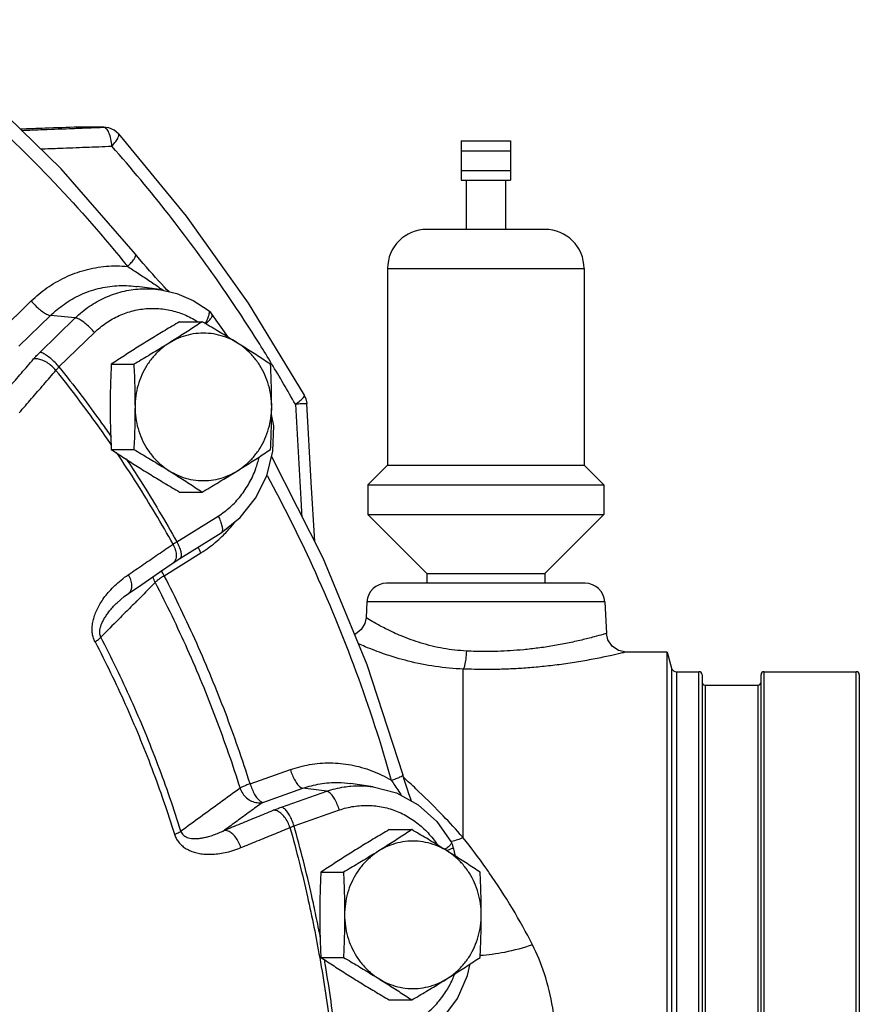
# Model space of a CAD drawing. Units: inches. Extents: x 0 to 136, y 0 to 106.
# Drawn here: x 88 to 94, y 92 to 99 of the extents above; entities that cross this region are included whole.
import ezdxf

# ---------------------------------------------------------------- set-up
doc = ezdxf.new("R2010")
doc.units = ezdxf.units.IN
doc.header["$MEASUREMENT"] = 0
doc.layers.get('0').update_dxf_attribs({"lineweight": 30})
doc.layers.add('02___PRT_ALL_AXES', color=7, linetype='Continuous')
doc.layers.add('MACHINE', color=7, linetype='Continuous')

msp = doc.modelspace()

# ---------------------------------------------------------------- linework, layer by layer
at = {"color": 7, "linetype": 'Continuous'}
for p, q in [((88.5555, 97.9188), (88.5612, 97.9189)), ((88.5614, 97.9189), (88.5555, 97.9188)), ((88.6095, 97.9185), (88.5612, 97.9189)), ((88.72, 97.9176), (88.6095, 97.9185)), ((88.7149, 97.9176), (88.7197, 97.9176)), ((88.8126, 97.8755), (88.7846, 97.899)), ((90.9923, 97.8312), (90.9923, 97.5812)), ((90.9923, 97.8312), (91.3048, 97.8312)), ((91.3048, 97.8312), (91.3048, 97.5812)), ((90.9923, 97.7687), (91.3048, 97.7687)), ((90.9923, 97.6437), (91.3048, 97.6437)), ((90.9923, 97.5812), (91.3048, 97.5812)), ((91.5236, 97.2687), (90.7736, 97.2687)), ((90.5236, 97.0187), (91.7736, 97.0187)), ((89.0736, 96.8852), (88.9307, 96.9053)), ((88.0578, 96.619), (88.258, 96.8133)), ((88.1797, 96.5262), (88.3798, 96.7206)), ((88.5378, 96.7055), (88.3798, 96.7206)), ((89.512, 96.5813), (89.4079, 96.7283)), ((88.3125, 96.4867), (88.5378, 96.7055)), ((88.4343, 96.3939), (88.6596, 96.6127)), ((89.1834, 95.282), (89.4459, 95.4455)), ((89.2026, 95.1759), (89.4651, 95.3394)), ((89.1037, 95.0665), (89.3369, 95.2117)), ((89.1598, 95.1481), (89.2026, 95.1759)), ((88.8763, 94.9543), (88.9604, 95.0117)), ((91.78, 95.0187), (90.5172, 95.0187)), ((90.3924, 94.9003), (90.3871, 94.8)), ((91.9048, 94.9003), (90.3924, 94.9003)), ((91.9048, 94.9003), (91.9153, 94.6997)), ((88.7983, 94.8898), (88.7984, 94.8898)), ((92.3026, 94.5812), (92.0401, 94.5812)), ((91.0048, 93.4005), (91.0048, 94.4733)), ((89.6494, 93.7444), (89.9055, 93.8342)), ((89.7296, 93.6257), (89.9857, 93.7155)), ((90.1369, 93.6961), (89.9857, 93.7155)), ((90.4312, 93.7254), (90.288, 93.7456)), ((89.8486, 93.5951), (90.1369, 93.6961)), ((89.9288, 93.4764), (90.217, 93.5774)), ((90.9419, 93.3398), (90.9541, 93.2845))]:
    msp.add_line(p, q, dxfattribs=at)
for points in [[(88.9205, 97.1113), (88.4472, 97.6526), (87.9345, 98.1504), (87.3859, 98.6015)], [(88.7846, 97.899), (88.7511, 97.9134), (88.7197, 97.9176)], [(88.8126, 97.8755), (89.2429, 97.3528), (89.6375, 96.7983), (89.9942, 96.2147)], [(89.0853, 96.9222), (89.0674, 96.9415), (89.049, 96.9617), (89.0301, 96.9827), (89.0107, 97.0045), (88.9906, 97.0275), (88.9695, 97.0521), (88.9469, 97.079), (88.9205, 97.1113)], [(89.1339, 96.871), (89.1187, 96.8868), (89.1024, 96.904), (89.0853, 96.9222)], [(89.0736, 96.8852), (89.1829, 96.8599), (89.287, 96.8158), (89.383, 96.754)], [(89.4079, 96.7283), (89.3991, 96.7392), (89.3891, 96.749), (89.383, 96.754)], [(89.9942, 96.2147), (90.0048, 96.1901), (90.0099, 96.1639), (90.0101, 96.1605)], [(90.0602, 95.2838), (90.0389, 95.6607), (90.0101, 96.1605)], [(89.7943, 95.8586), (89.7995, 96.0205), (89.7865, 96.0925)], [(89.4651, 95.3394), (89.5864, 95.4357), (89.6849, 95.5586), (89.7555, 95.702), (89.7943, 95.8586)], [(89.7859, 95.8247), (90.1126, 95.1805), (90.3929, 94.5016), (90.6209, 93.8003)], [(88.9604, 95.0117), (89.0739, 95.0893), (89.1598, 95.1481)], [(88.7983, 94.8898), (88.8036, 94.8951), (88.8479, 94.9336), (88.8763, 94.9543)], [(90.3871, 94.8), (90.3798, 94.7639), (90.3563, 94.7241), (90.3199, 94.6956), (90.3136, 94.6937)], [(92.0401, 94.5812), (91.9925, 94.5907), (91.9518, 94.6178), (91.9246, 94.6585), (91.9153, 94.6997)], [(90.6753, 93.6341), (90.6686, 93.6523), (90.6592, 93.679), (90.6494, 93.7079), (90.6394, 93.7387), (90.6294, 93.7711), (90.6209, 93.8003)], [(90.4312, 93.7254), (90.5808, 93.6855), (90.7184, 93.6106), (90.8369, 93.5041), (90.9299, 93.3714)], [(90.9419, 93.3398), (90.9378, 93.3537), (90.9321, 93.3671), (90.9299, 93.3714)], [(90.4798, 92.0442), (90.6247, 92.0822), (90.7586, 92.1532), (90.8751, 92.2539), (90.9681, 92.3798), (91.0329, 92.5246), (91.0485, 92.5983)]]:
    msp.add_lwpolyline(points, dxfattribs=at)
for centre, radius, start, end in [((90.7736, 97.0187), 0.25, 90, 180), ((91.5236, 97.0187), 0.25, 0, 90), ((90.5172, 94.8937), 0.125, 90, 177), ((91.78, 94.8937), 0.125, 3, 90)]:
    msp.add_arc(centre, radius, start, end, dxfattribs=at)
for points, start_tangent, end_tangent in [([(87.4235, 98.4513), (87.8982, 98.0571), (88.4035, 97.5664), (88.8699, 97.0329)], (0.792187, -0.610279), (0.627263, -0.778808)), ([(88.5561, 97.9188), (88.3473, 97.9111), (88.1871, 97.9051)], (-0.999313, -0.03705), (-0.999313, -0.037064)), ([(88.1948, 97.8977), (88.3361, 97.9031), (88.5239, 97.9103), (88.5614, 97.9117)], (0.999269, 0.038218), (0.999269, 0.038235)), ([(88.5614, 97.9188), (88.5561, 97.9188)], (-0.999969, 0.007887), (-0.999969, 0.007886)), ([(88.609, 97.9184), (88.5614, 97.9188)], (-0.999969, 0.007893), (-0.999969, 0.007887)), ([(88.5614, 97.9117), (88.7149, 97.9176)], (0.999269, 0.038235), (0.999269, 0.038241)), ([(88.662, 97.918), (88.609, 97.9184)], (-0.999969, 0.0079), (-0.999969, 0.007893)), ([(88.7149, 97.9176), (88.662, 97.918)], (-0.999969, 0.007907), (-0.999969, 0.0079)), ([(88.7192, 97.9171), (88.7149, 97.9176)], (-0.978474, 0.206372), (-0.999994, -0.003326)), ([(88.7642, 97.8436), (88.7517, 97.8826), (88.7344, 97.9085), (88.7192, 97.9171)], (-0.212761, 0.977104), (-0.978474, 0.206372)), ([(88.7701, 97.7972), (88.7642, 97.8436)], (-0.04663, 0.998912), (-0.212761, 0.977104)), ([(88.7701, 97.7972), (88.7958, 97.8277), (88.8114, 97.8537), (88.8146, 97.8715), (88.8122, 97.8751)], (0.686148, 0.727462), (-0.690255, 0.723566)), ([(88.316, 97.78), (88.4412, 97.7847), (88.6045, 97.7909), (88.7701, 97.7972)], (0.999284, 0.037835), (0.999283, 0.037872)), ([(89.7864, 96.4146), (89.7105, 96.5378), (89.4437, 96.941), (89.132, 97.3625), (88.7701, 97.7972)], (-0.518074, 0.855336), (-0.662633, 0.748944)), ([(88.8699, 97.0329), (88.894, 97.0574), (88.9115, 97.0797), (88.921, 97.0976), (88.9215, 97.1097), (88.9203, 97.1112)], (0.72976, 0.683703), (-0.685288, 0.728272)), ([(88.258, 96.8133), (88.3578, 96.896), (88.4728, 96.963), (88.5997, 97.01), (88.7337, 97.0338), (88.8699, 97.0329)], (0.717391, 0.696671), (0.995205, -0.09781)), ([(88.8699, 97.0329), (88.9036, 97.0113), (88.9398, 96.9879), (88.9769, 96.9637), (89.0128, 96.9399), (89.0454, 96.9177), (89.0743, 96.8976), (89.1001, 96.879)], (0.840829, -0.541301), (0.809438, -0.587205)), ([(88.3798, 96.7206), (88.4684, 96.7936), (88.5708, 96.8521), (88.6837, 96.892), (88.8028, 96.9105), (88.9232, 96.9063), (88.9307, 96.9053)], (0.717391, 0.696671), (0.990186, -0.139755)), ([(88.5378, 96.7055), (88.6281, 96.7793), (88.7287, 96.8356), (88.8366, 96.873), (88.9488, 96.8901), (89.0621, 96.8867), (89.0736, 96.8852)], (0.717391, 0.696671), (0.990184, -0.139771)), ([(88.258, 96.8133), (88.2833, 96.7856), (88.3106, 96.7603), (88.3374, 96.7399), (88.3612, 96.7263), (88.3798, 96.7206)], (0.640867, -0.767652), (0.995455, -0.095229)), ([(88.6596, 96.6127), (88.7344, 96.6738), (88.8176, 96.7204), (88.9069, 96.7513), (88.9997, 96.7655), (89.0934, 96.7627), (89.1854, 96.7428), (89.2729, 96.7066), (89.3138, 96.6829)], (0.717391, 0.696671), (0.842829, -0.538182)), ([(89.3836, 96.713), (89.3716, 96.6854), (89.3632, 96.6703)], (-0.323917, -0.946085), (-0.509236, -0.860627)), ([(89.3787, 96.678), (89.3973, 96.6989), (89.4076, 96.7158), (89.4086, 96.7271), (89.4078, 96.7283)], (0.703374, 0.71082), (-0.657282, 0.753644)), ([(89.3828, 96.7539), (89.3862, 96.7503), (89.3887, 96.7354), (89.3836, 96.713)], (0.800926, -0.598763), (-0.323917, -0.946085)), ([(88.6596, 96.6127), (88.6343, 96.6405), (88.607, 96.6657), (88.5802, 96.6861), (88.5564, 96.6998), (88.5378, 96.7055)], (-0.640867, 0.767652), (-0.995455, 0.095229)), ([(89.3678, 96.6675), (89.3787, 96.678)], (0.73567, 0.67734), (0.703374, 0.71082)), ([(88.2727, 96.4446), (88.2819, 96.4551), (88.2916, 96.4656), (88.3018, 96.4761), (88.3125, 96.4867)], (0.6521, 0.758133), (0.717391, 0.69667)), ([(88.4343, 96.3939), (88.409, 96.4217), (88.3817, 96.447), (88.3549, 96.4673), (88.3311, 96.481), (88.3125, 96.4867)], (-0.640867, 0.767652), (-0.995455, 0.095229)), ([(88.0402, 96.1757), (88.118, 96.2654), (88.1955, 96.3551), (88.2727, 96.4446)], (0.655928, 0.754823), (0.652101, 0.758132)), ([(88.4149, 96.3723), (88.3884, 96.399), (88.358, 96.4213), (88.3268, 96.4372), (88.2974, 96.4452), (88.2727, 96.4446)], (-0.647776, 0.761831), (-0.974809, -0.223039)), ([(89.9373, 96.1567), (89.7864, 96.4146)], (-0.491691, 0.87077), (-0.518074, 0.855336)), ([(88.1815, 96.1023), (88.2596, 96.1924), (88.3374, 96.2824), (88.4149, 96.3723)], (0.655928, 0.754823), (0.652101, 0.758132)), ([(88.4149, 96.3723), (88.4194, 96.3777), (88.4241, 96.3831), (88.4291, 96.3885), (88.4343, 96.3939)], (0.625408, 0.780298), (0.704067, 0.710134)), ([(88.7679, 95.8976), (88.6824, 96.0195), (88.4149, 96.3723)], (-0.566282, 0.824212), (-0.626279, 0.779599)), ([(88.4343, 96.3939), (88.7056, 96.0361), (88.7651, 95.9517)], (0.626433, -0.779475), (0.570722, -0.821143)), ([(89.9805, 96.1909), (89.9884, 96.1992), (89.9948, 96.2126)], (0.705647, 0.708563), (-0.377175, 0.926142)), ([(89.9948, 96.2126), (89.9937, 96.2144)], (-0.377175, 0.926142), (-0.634453, 0.772961)), ([(89.9373, 96.1567), (89.9684, 96.1797), (89.9805, 96.1909)], (0.829412, 0.558637), (0.705647, 0.708563)), ([(90.0101, 96.1605), (90.0013, 96.1601), (89.9757, 96.1588), (89.9373, 96.1567)], (0.957517, 0.288376), (-0.998417, -0.056245)), ([(89.9373, 96.1567), (89.9548, 95.8541), (89.9721, 95.5536), (89.9782, 95.4455)], (0.058085, -0.998312), (0.056889, -0.998381)), ([(89.1593, 95.2673), (88.9308, 95.6507), (88.7996, 95.851)], (-0.488052, 0.872814), (-0.560448, 0.82819)), ([(88.8608, 95.8108), (88.9516, 95.6709), (89.1834, 95.282)], (0.553144, -0.833086), (0.487884, -0.872909)), ([(89.4459, 95.4455), (89.5229, 95.5033), (89.5897, 95.5743), (89.6445, 95.6563), (89.6857, 95.7472), (89.7072, 95.8205)], (0.848878, 0.52859), (0.22309, 0.974798)), ([(89.7576, 95.7027), (90.0459, 95.1282), (90.3225, 94.4583), (90.5474, 93.7663)], (0.479451, -0.877568), (0.272404, -0.962183)), ([(89.4459, 95.4455), (89.461, 95.4131), (89.4706, 95.3837), (89.4735, 95.36), (89.4697, 95.344), (89.465, 95.3396)], (0.471944, -0.881628), (-0.839835, -0.542841)), ([(89.4798, 95.325), (89.5353, 95.3858), (89.5512, 95.4056)], (0.70945, 0.704756), (0.613968, 0.789331)), ([(89.1593, 95.2673), (89.165, 95.2709), (89.1709, 95.2745), (89.177, 95.2782), (89.1834, 95.282)], (0.845431, 0.534085), (0.859065, 0.511866)), ([(89.1834, 95.282), (89.1985, 95.2497), (89.2081, 95.2203), (89.211, 95.1965), (89.2072, 95.1806), (89.2025, 95.1761)], (0.471944, -0.881628), (-0.839836, -0.542841)), ([(89.3369, 95.2117), (89.4406, 95.2885)], (0.848878, 0.52859), (0.753679, 0.657243)), ([(89.4406, 95.2885), (89.4798, 95.325)], (0.753679, 0.657243), (0.70945, 0.704756)), ([(88.8749, 95.073), (88.97, 95.1378), (89.0648, 95.2026), (89.1593, 95.2673)], (0.826379, 0.563114), (0.824958, 0.565194)), ([(89.1593, 95.2673), (89.1732, 95.2339), (89.1794, 95.202), (89.1773, 95.1747)], (0.46456, -0.885541), (-0.254401, -0.967099)), ([(89.3369, 95.2117), (89.3217, 95.2441), (89.3198, 95.249)], (-0.471944, 0.881628), (-0.353564, 0.93541)), ([(89.167, 95.1544), (89.1598, 95.1481)], (-0.664646, -0.747159), (-0.825004, -0.565127)), ([(89.1773, 95.1747), (89.167, 95.1544)], (-0.254401, -0.967099), (-0.664646, -0.747159)), ([(89.1037, 95.0665), (89.0885, 95.0988), (89.0884, 95.0992)], (-0.471944, 0.881628), (-0.370691, 0.928756)), ([(88.6638, 94.646), (88.6536, 94.6705), (88.6471, 94.6988), (88.6451, 94.7298), (88.6478, 94.7622), (88.655, 94.7955), (88.6666, 94.8297), (88.6824, 94.8642), (88.7023, 94.8988), (88.7265, 94.9335), (88.7553, 94.9686), (88.7893, 95.0038), (88.829, 95.0388), (88.8749, 95.073)], (-0.463296, 0.886204), (0.826362, 0.56314)), ([(88.8749, 95.073), (88.8889, 95.0396), (88.8952, 95.0078), (88.8933, 94.9807), (88.8833, 94.9606), (88.8763, 94.9544)], (0.465002, -0.885309), (-0.826298, -0.563233)), ([(89.0458, 95.0234), (88.929, 94.9059)], (-0.704991, -0.709216), (-0.704973, -0.709234)), ([(89.0458, 95.0234), (89.034, 95.0585), (89.0335, 95.0619)], (-0.449057, 0.893503), (-0.151314, 0.988486)), ([(89.1037, 95.0665), (89.0792, 95.0508), (89.0594, 95.036), (89.0458, 95.0234)], (-0.856856, -0.515556), (-0.666111, -0.745852)), ([(89.0458, 95.0234), (89.2499, 94.5995), (89.43, 94.1631), (89.5856, 93.7159)], (0.459428, -0.888215), (0.301692, -0.953405)), ([(89.6494, 93.7444), (89.4921, 94.1966), (89.31, 94.6378), (89.1037, 95.0665)], (-0.301692, 0.953405), (-0.459428, 0.888215)), ([(88.927, 94.9039), (88.856, 94.8325)], (-0.704973, -0.709234), (-0.704962, -0.709246)), ([(88.929, 94.9059), (88.927, 94.9039)], (-0.704973, -0.709234), (-0.704973, -0.709234)), ([(88.7002, 94.6756), (88.6953, 94.6881), (88.6931, 94.7033), (88.694, 94.7206), (88.698, 94.7394), (88.705, 94.7594), (88.7149, 94.7805), (88.7275, 94.8025), (88.7427, 94.8251), (88.7607, 94.8484), (88.7818, 94.8725), (88.7983, 94.8898)], (-0.474522, 0.880244), (0.70543, 0.708779)), ([(88.856, 94.8325), (88.8138, 94.79), (88.7002, 94.6756)], (-0.704962, -0.709246), (-0.704934, -0.709273)), ([(91.0248, 94.5878), (90.8784, 94.6044), (90.7364, 94.6386), (90.6112, 94.6836), (90.5106, 94.7299), (90.4395, 94.7684), (90.3992, 94.7924), (90.3871, 94.8)], (-0.998781, 0.049365), (-0.845186, 0.534472)), ([(88.6638, 94.646), (88.679, 94.6568), (88.6912, 94.6668), (88.7002, 94.6756)], (0.827161, 0.561965), (0.661977, 0.749524)), ([(88.6638, 94.646), (88.8558, 94.2498), (89.0243, 93.8415), (89.1688, 93.4226)], (0.462794, -0.886466), (0.298143, -0.954521)), ([(89.2095, 93.4419), (89.0637, 93.8644), (88.8937, 94.2761), (88.7002, 94.6756)], (-0.298143, 0.954521), (-0.462794, 0.886466)), ([(91.9153, 94.6997), (91.8949, 94.6937), (91.8378, 94.6779), (91.7582, 94.6578), (91.6682, 94.638), (91.5741, 94.6205), (91.48, 94.6065), (91.3892, 94.5962), (91.3038, 94.5895), (91.2248, 94.5859), (91.1524, 94.5848), (91.086, 94.5855), (91.0248, 94.5878)], (-0.958964, -0.283529), (-0.998798, 0.049017)), ([(91.0048, 94.4733), (90.8273, 94.4897), (90.6553, 94.5239), (90.5035, 94.5689), (90.3814, 94.6153), (90.3377, 94.6341)], (-0.999227, 0.039306), (-0.913293, 0.407303)), ([(91.0248, 94.5878), (91.0205, 94.5371), (91.0134, 94.4966), (91.0048, 94.4733)], (-0.049607, -0.998769), (-0.564372, -0.82552)), ([(92.0401, 94.5812), (92.0163, 94.5755), (91.9498, 94.5602), (91.8571, 94.5408), (91.7524, 94.5217), (91.6429, 94.5048), (91.5336, 94.4913), (91.4281, 94.4814), (91.3288, 94.4749), (91.2371, 94.4715), (91.153, 94.4703), (91.0759, 94.4711), (91.0048, 94.4733)], (-0.971358, -0.237623), (-0.99917, 0.040733)), ([(89.9055, 93.8342), (90.0279, 93.8659), (90.1583, 93.8767), (90.2919, 93.8639), (90.4233, 93.8268), (90.5474, 93.7663)], (0.94373, 0.330718), (0.856381, -0.516344)), ([(89.9055, 93.8342), (89.9184, 93.7986), (89.9344, 93.7663), (89.952, 93.7402), (89.9696, 93.7227), (89.9857, 93.7155)], (0.288455, -0.957494), (0.991917, -0.126892)), ([(90.5474, 93.7663), (90.5784, 93.7772), (90.6023, 93.7871), (90.6169, 93.7951), (90.6208, 93.8003)], (0.949819, 0.312799), (-0.196664, 0.980471)), ([(90.9856, 93.4225), (90.8611, 93.5573), (90.7035, 93.7125), (90.6268, 93.7834)], (-0.661119, 0.750281), (-0.740795, 0.671731)), ([(89.5856, 93.7159), (89.4585, 93.6233), (89.3331, 93.532), (89.2095, 93.4419)], (-0.808229, -0.588868), (-0.808353, -0.588699)), ([(89.6494, 93.7444), (89.6228, 93.734), (89.6009, 93.7243), (89.5856, 93.7159)], (-0.938444, -0.345432), (-0.841396, -0.540419)), ([(89.5856, 93.7159), (89.6023, 93.6819), (89.6276, 93.6538), (89.6593, 93.6339), (89.6943, 93.6243), (89.7296, 93.6257)], (0.312143, -0.950035), (0.979783, 0.200063)), ([(89.6494, 93.7444), (89.6623, 93.7089), (89.6782, 93.6766), (89.6959, 93.6505), (89.7135, 93.633), (89.7296, 93.6257)], (0.288455, -0.957494), (0.991917, -0.126892)), ([(89.9857, 93.7155), (90.0942, 93.7433), (90.2098, 93.7518), (90.288, 93.7456)], (0.94373, 0.330718), (0.99025, -0.139298)), ([(90.1369, 93.6961), (90.2472, 93.7239), (90.2893, 93.7291)], (0.94373, 0.330718), (0.996103, 0.088201)), ([(90.2893, 93.7291), (90.3604, 93.7313), (90.4312, 93.7254)], (0.996103, 0.088201), (0.9902, -0.139657)), ([(90.5474, 93.7663), (90.57, 93.732), (90.5945, 93.6953), (90.6125, 93.6683)], (0.546907, -0.837193), (0.554598, -0.832118)), ([(90.217, 93.5774), (90.2042, 93.6129), (90.1882, 93.6452), (90.1706, 93.6713), (90.153, 93.6888), (90.1369, 93.6961)], (-0.288455, 0.957494), (-0.991917, 0.126892)), ([(89.7296, 93.6257), (89.6477, 93.566), (89.5665, 93.5067), (89.4861, 93.448)], (-0.807852, -0.589385), (-0.807877, -0.589351)), ([(89.7967, 93.5754), (89.8089, 93.5803), (89.8216, 93.5853), (89.8349, 93.5902), (89.8486, 93.5951)], (0.924645, 0.380831), (0.94373, 0.330717)), ([(89.9288, 93.4764), (89.9159, 93.5119), (89.8999, 93.5442), (89.8823, 93.5703), (89.8647, 93.5878), (89.8486, 93.5951)], (-0.288455, 0.957494), (-0.991917, 0.126892)), ([(90.217, 93.5774), (90.3084, 93.6004), (90.402, 93.6065), (90.4952, 93.5955), (90.5854, 93.5678), (90.6699, 93.5241), (90.7464, 93.4656), (90.8127, 93.3941), (90.8387, 93.3583)], (0.94373, 0.330718), (0.556006, -0.831178)), ([(89.4861, 93.448), (89.5899, 93.4905), (89.6935, 93.533), (89.7967, 93.5754)], (0.925827, 0.377947), (0.924645, 0.38083)), ([(89.903, 93.4658), (89.8886, 93.5009), (89.8688, 93.532), (89.8454, 93.5561), (89.8206, 93.571), (89.7967, 93.5754)], (-0.296055, 0.955171), (-0.998824, -0.048481)), ([(89.5912, 93.3379), (89.6954, 93.3805), (89.7994, 93.4231), (89.903, 93.4658)], (0.925827, 0.377947), (0.924645, 0.38083)), ([(89.903, 93.4658), (89.9091, 93.4685), (89.9154, 93.4711), (89.9219, 93.4738), (89.9288, 93.4764)], (0.909438, 0.41584), (0.936918, 0.349548)), ([(89.903, 93.4658), (90.0143, 93.0261), (90.092, 92.6388)], (0.271249, -0.962509), (0.174035, -0.984739)), ([(90.0685, 92.9063), (90.0416, 93.0304), (89.9288, 93.4764)], (-0.204569, 0.978852), (-0.27143, 0.962458)), ([(89.1688, 93.4226), (89.1856, 93.4296), (89.1993, 93.4362), (89.2095, 93.4419)], (0.927644, 0.373467), (0.844795, 0.53509)), ([(89.1688, 93.4226), (89.1788, 93.3981), (89.1938, 93.3746), (89.2134, 93.3533), (89.2369, 93.3352), (89.2639, 93.3204), (89.2944, 93.309), (89.3277, 93.301), (89.3637, 93.2966), (89.4025, 93.2958), (89.4446, 93.2989), (89.49, 93.3065), (89.5389, 93.3192), (89.5912, 93.3379)], (0.297622, -0.954684), (0.925842, 0.377911)), ([(89.2095, 93.4419), (89.2147, 93.4299), (89.2233, 93.419), (89.2351, 93.4099), (89.2497, 93.403), (89.2669, 93.3983), (89.2865, 93.3959), (89.3082, 93.3957), (89.332, 93.3977), (89.3578, 93.402), (89.386, 93.4089), (89.4167, 93.4186), (89.45, 93.4315), (89.4861, 93.448)], (0.286384, -0.958115), (0.89511, 0.445845)), ([(89.5912, 93.3379), (89.5768, 93.3731), (89.5572, 93.4042), (89.5341, 93.4284), (89.5096, 93.4435), (89.4861, 93.448)], (-0.29559, 0.955315), (-0.999097, -0.042494)), ([(91.0048, 93.4005), (90.932, 93.3761)], (-0.935665, -0.352889), (-0.959463, -0.281836)), ([(91.0048, 93.4005), (90.9856, 93.4225)], (-0.655233, 0.755427), (-0.661119, 0.750281)), ([(91.1493, 93.2091), (91.0048, 93.4005)], (-0.578659, 0.815569), (-0.625502, 0.780223)), ([(90.8936, 93.3298), (90.8881, 93.3257)], (-0.801336, -0.598214), (-0.814111, -0.580709)), ([(90.9156, 93.3478), (90.8947, 93.3305), (90.8936, 93.3298)], (-0.74383, -0.668369), (-0.801336, -0.598214)), ([(90.8984, 93.3206), (90.9227, 93.3289), (90.9377, 93.3355), (90.9419, 93.3398)], (0.950846, 0.309665), (-0.048952, 0.998801)), ([(90.9298, 93.3714), (90.9301, 93.371), (90.9278, 93.3617), (90.9156, 93.3478)], (0.570369, -0.821389), (-0.74383, -0.668369)), ([(91.4458, 92.7199), (91.3173, 92.9519), (91.1707, 93.1786), (91.1493, 93.2091)], (-0.453976, 0.891014), (-0.578659, 0.815569)), ([(90.0977, 92.7605), (90.0685, 92.9063)], (-0.187543, 0.982256), (-0.204569, 0.978852)), ([(91.6213, 91.1437), (91.6219, 91.4738), (91.6199, 91.7845), (91.6062, 92.0687), (91.5743, 92.32), (91.521, 92.5361), (91.4458, 92.7199)], (-0.005277, 0.999986), (-0.453875, 0.891065)), ([(90.092, 92.6388), (90.1022, 92.5803), (90.1663, 92.1298)], (0.174035, -0.984739), (0.11462, -0.993409)), ([(90.1937, 92.132), (90.1286, 92.5889), (90.1222, 92.6263)], (-0.114435, 0.993431), (-0.171893, 0.985116)), ([(90.9366, 92.5005), (90.9503, 92.5333)], (0.409794, 0.912178), (0.357096, 0.934068)), ([(90.4952, 92.1662), (90.5873, 92.1852), (90.6751, 92.2207), (90.7561, 92.2717), (90.828, 92.3366), (90.8888, 92.4136), (90.9314, 92.4892)], (0.993636, 0.112637), (0.428183, 0.903692)), ([(90.9314, 92.4892), (90.9366, 92.5005)], (0.428183, 0.903692), (0.409794, 0.912178))]:
    msp.add_spline(points, degree=3, dxfattribs=dict(at, start_tangent=start_tangent, end_tangent=end_tangent))
at = {"layer": '02___PRT_ALL_AXES', "color": 7, "linetype": 'Continuous'}
for p, q in [((91.0236, 97.5812), (91.0236, 97.2687)), ((91.2736, 97.5812), (91.2736, 97.2687)), ((90.5236, 97.0187), (90.5236, 95.7687)), ((91.7736, 97.0187), (91.7736, 95.7687)), ((89.2014, 96.6812), (89.3449, 96.6812)), ((88.7668, 96.4105), (88.9103, 96.4105)), ((88.7668, 95.8693), (88.9103, 95.8693)), ((90.5236, 95.7687), (90.3986, 95.6437)), ((90.5236, 95.7687), (91.7736, 95.7687)), ((91.7736, 95.7687), (91.8986, 95.6437)), ((89.2014, 95.5986), (89.3449, 95.5986)), ((90.3986, 95.6437), (91.8986, 95.6437)), ((90.3986, 95.6437), (90.3986, 95.4562)), ((91.8986, 95.6437), (91.8986, 95.4562)), ((90.3986, 95.4562), (91.8986, 95.4562)), ((90.3986, 95.4562), (90.7736, 95.0812)), ((91.8986, 95.4562), (91.5236, 95.0812)), ((90.7736, 95.0812), (91.5236, 95.0812)), ((90.7736, 95.0812), (90.7736, 95.0187)), ((91.5236, 95.0812), (91.5236, 95.0187)), ((90.5343, 93.4523), (90.6778, 93.4523)), ((90.0997, 93.1816), (90.2432, 93.1816)), ((90.0997, 92.6404), (90.2432, 92.6404)), ((90.5343, 92.3697), (90.6778, 92.3697))]:
    msp.add_line(p, q, dxfattribs=at)
for points, start_tangent, end_tangent in [([(89.2014, 96.6812), (89.1543, 96.6534), (89.1089, 96.6264), (89.0644, 96.5996), (89.0204, 96.5728), (88.9768, 96.5459)], (-0.862753, -0.505626), (-0.848878, -0.52859)), ([(89.3449, 96.6812), (89.3029, 96.6534), (89.2615, 96.6264), (89.22, 96.5996), (89.1778, 96.5728), (89.1349, 96.5459)], (-0.832995, -0.553281), (-0.848878, -0.52859)), ([(89.5695, 96.5459), (89.5259, 96.5728), (89.4819, 96.5996), (89.4374, 96.6264), (89.392, 96.6534), (89.3449, 96.6812)], (-0.848878, 0.52859), (-0.862753, 0.505626)), ([(89.5695, 96.5459), (89.511, 96.5763), (89.4489, 96.5969), (89.3847, 96.6074), (89.3197, 96.6074), (89.2555, 96.5969), (89.1934, 96.5763), (89.1349, 96.5459)], (-0.848878, 0.52859), (-0.848878, -0.52859)), ([(88.9768, 96.5459), (88.9339, 96.5189), (88.8917, 96.4921), (88.8501, 96.4653), (88.8088, 96.4383), (88.7668, 96.4105)], (-0.848878, -0.52859), (-0.832995, -0.553281)), ([(89.1349, 96.5459), (89.0913, 96.5189), (89.0473, 96.4921), (89.0028, 96.4653), (88.9574, 96.4383), (88.9103, 96.4105)], (-0.848878, -0.52859), (-0.862753, -0.505626)), ([(89.1349, 96.5459), (89.0812, 96.5064), (89.0336, 96.4588), (88.9931, 96.404), (88.9606, 96.3433), (88.9369, 96.2781), (88.9224, 96.2098), (88.9176, 96.1399)], (-0.848878, -0.52859), (0, -1)), ([(89.7795, 96.4105), (89.7375, 96.4383), (89.6962, 96.4653), (89.6546, 96.4921), (89.6124, 96.5189), (89.5695, 96.5459)], (-0.832995, 0.553281), (-0.848878, 0.52859)), ([(89.7868, 96.1399), (89.7819, 96.2098), (89.7675, 96.2781), (89.7437, 96.3433), (89.7113, 96.404), (89.6708, 96.4588), (89.6232, 96.5064), (89.5695, 96.5459)], (0, 1), (-0.848878, 0.52859)), ([(88.7668, 96.4105), (88.7637, 96.342), (88.7614, 96.2748), (88.76, 96.2076), (88.7595, 96.1399)], (-0.050125, -0.998743), (0, -1)), ([(88.9103, 96.4105), (88.9134, 96.342), (88.9157, 96.2748), (88.9171, 96.2076), (88.9176, 96.1399)], (0.050125, -0.998743), (0, -1)), ([(89.7868, 96.1399), (89.7863, 96.2078), (89.7849, 96.2752), (89.7826, 96.3423), (89.7795, 96.4105)], (0, 1), (-0.050125, 0.998743)), ([(88.7595, 96.1399), (88.76, 96.072), (88.7614, 96.0046), (88.7637, 95.9376), (88.7668, 95.8693)], (0, -1), (0.050125, -0.998743)), ([(88.9176, 96.1399), (88.9171, 96.072), (88.9156, 96.0046), (88.9134, 95.9376), (88.9103, 95.8693)], (0, -1), (-0.050125, -0.998743)), ([(88.9176, 96.1399), (88.9224, 96.07), (88.9369, 96.0017), (88.9606, 95.9365), (88.9931, 95.8758), (89.0336, 95.8211), (89.0812, 95.7734), (89.1349, 95.734)], (0, -1), (0.848878, -0.52859)), ([(89.5695, 95.734), (89.6232, 95.7734), (89.6708, 95.8211), (89.7113, 95.8758), (89.7437, 95.9365), (89.7675, 96.0017), (89.7819, 96.07), (89.7868, 96.1399)], (0.848878, 0.52859), (0, 1)), ([(89.7795, 95.8693), (89.7826, 95.9379), (89.7849, 96.005), (89.7863, 96.0722), (89.7868, 96.1399)], (0.050125, 0.998743), (0, 1)), ([(88.7668, 95.8693), (88.8088, 95.8415), (88.8502, 95.8145), (88.8917, 95.7877), (88.9339, 95.7609), (88.9768, 95.734)], (0.832995, -0.553281), (0.848878, -0.52859)), ([(88.9103, 95.8693), (88.9574, 95.8415), (89.0028, 95.8145), (89.0473, 95.7877), (89.0913, 95.7609), (89.1349, 95.734)], (0.862753, -0.505626), (0.848878, -0.52859)), ([(89.5695, 95.734), (89.6124, 95.7609), (89.6546, 95.7877), (89.6962, 95.8145), (89.7375, 95.8415), (89.7795, 95.8693)], (0.848878, 0.52859), (0.832995, 0.553281)), ([(88.9768, 95.734), (89.0204, 95.707), (89.0644, 95.6802), (89.1089, 95.6534), (89.1543, 95.6264), (89.2014, 95.5986)], (0.848878, -0.52859), (0.862753, -0.505626)), ([(89.1349, 95.734), (89.1778, 95.707), (89.22, 95.6802), (89.2616, 95.6534), (89.3029, 95.6264), (89.3449, 95.5986)], (0.848878, -0.52859), (0.832995, -0.553281)), ([(89.1349, 95.734), (89.1934, 95.7036), (89.2555, 95.6829), (89.3197, 95.6725), (89.3847, 95.6725), (89.4489, 95.6829), (89.511, 95.7036), (89.5695, 95.734)], (0.848878, -0.52859), (0.848878, 0.52859)), ([(89.3449, 95.5986), (89.392, 95.6264), (89.4374, 95.6534), (89.4819, 95.6802), (89.526, 95.707), (89.5695, 95.734)], (0.862753, 0.505626), (0.848878, 0.52859)), ([(90.5343, 93.4523), (90.4872, 93.4245), (90.4418, 93.3975), (90.3973, 93.3707), (90.3533, 93.3439), (90.3098, 93.3169)], (-0.862753, -0.505626), (-0.848878, -0.52859)), ([(90.6778, 93.4523), (90.6358, 93.4245), (90.5945, 93.3975), (90.5529, 93.3707), (90.5107, 93.3439), (90.4678, 93.3169)], (-0.832995, -0.553281), (-0.848878, -0.52859)), ([(90.9024, 93.3169), (90.8589, 93.3439), (90.8148, 93.3707), (90.7703, 93.3975), (90.7249, 93.4245), (90.6778, 93.4523)], (-0.848878, 0.52859), (-0.862753, 0.505626)), ([(90.9024, 93.3169), (90.8439, 93.3473), (90.7818, 93.368), (90.7176, 93.3784), (90.6526, 93.3784), (90.5884, 93.368), (90.5263, 93.3473), (90.4678, 93.3169)], (-0.848878, 0.52859), (-0.848878, -0.52859)), ([(90.3098, 93.3169), (90.2668, 93.29), (90.2246, 93.2632), (90.1831, 93.2363), (90.1417, 93.2094), (90.0997, 93.1816)], (-0.848878, -0.52859), (-0.832995, -0.553281)), ([(90.4678, 93.3169), (90.4242, 93.29), (90.3802, 93.2632), (90.3357, 93.2363), (90.2903, 93.2094), (90.2432, 93.1816)], (-0.848878, -0.52859), (-0.862753, -0.505626)), ([(90.4678, 93.3169), (90.4141, 93.2775), (90.3665, 93.2298), (90.326, 93.1751), (90.2935, 93.1144), (90.2698, 93.0492), (90.2553, 92.9809), (90.2505, 92.911)], (-0.848878, -0.52859), (0, -1)), ([(91.1124, 93.1816), (91.0704, 93.2094), (91.0291, 93.2364), (90.9875, 93.2632), (90.9453, 93.29), (90.9024, 93.3169)], (-0.832995, 0.553281), (-0.848878, 0.52859)), ([(91.1197, 92.911), (91.1149, 92.9809), (91.1004, 93.0492), (91.0767, 93.1144), (91.0442, 93.1751), (91.0037, 93.2298), (90.9561, 93.2775), (90.9024, 93.3169)], (0, 1), (-0.848878, 0.52859)), ([(90.0997, 93.1816), (90.0966, 93.113), (90.0944, 93.0459), (90.0929, 92.9787), (90.0925, 92.911)], (-0.050125, -0.998743), (0, -1)), ([(90.2432, 93.1816), (90.2463, 93.113), (90.2486, 93.0459), (90.25, 92.9787), (90.2505, 92.911)], (0.050125, -0.998743), (0, -1)), ([(91.1197, 92.911), (91.1192, 92.9789), (91.1178, 93.0463), (91.1155, 93.1133), (91.1124, 93.1816)], (0, 1), (-0.050125, 0.998743)), ([(90.0925, 92.911), (90.0929, 92.8431), (90.0944, 92.7757), (90.0966, 92.7086), (90.0997, 92.6404)], (0, -1), (0.050125, -0.998743)), ([(90.2505, 92.911), (90.25, 92.8431), (90.2486, 92.7757), (90.2463, 92.7086), (90.2432, 92.6404)], (0, -1), (-0.050125, -0.998743)), ([(90.2505, 92.911), (90.2553, 92.8411), (90.2698, 92.7728), (90.2935, 92.7076), (90.326, 92.6469), (90.3665, 92.5921), (90.4141, 92.5445), (90.4678, 92.505)], (0, -1), (0.848878, -0.52859)), ([(90.9024, 92.505), (90.9561, 92.5445), (91.0037, 92.5921), (91.0442, 92.6469), (91.0767, 92.7076), (91.1004, 92.7728), (91.1149, 92.8411), (91.1197, 92.911)], (0.848878, 0.52859), (0, 1)), ([(91.1124, 92.6404), (91.1155, 92.7089), (91.1178, 92.7761), (91.1192, 92.8433), (91.1197, 92.911)], (0.050125, 0.998743), (0, 1)), ([(90.0997, 92.6404), (90.1417, 92.6126), (90.1831, 92.5856), (90.2246, 92.5588), (90.2668, 92.532), (90.3098, 92.505)], (0.832995, -0.553281), (0.848878, -0.52859)), ([(90.2432, 92.6404), (90.2903, 92.6126), (90.3357, 92.5856), (90.3802, 92.5588), (90.4243, 92.532), (90.4678, 92.505)], (0.862753, -0.505626), (0.848878, -0.52859)), ([(90.9024, 92.505), (90.9453, 92.532), (90.9876, 92.5588), (91.0291, 92.5856), (91.0705, 92.6126), (91.1124, 92.6404)], (0.848878, 0.52859), (0.832995, 0.553281)), ([(90.3098, 92.505), (90.3533, 92.4781), (90.3974, 92.4513), (90.4419, 92.4245), (90.4872, 92.3975), (90.5343, 92.3697)], (0.848878, -0.52859), (0.862753, -0.505626)), ([(90.4678, 92.505), (90.5107, 92.4781), (90.5529, 92.4513), (90.5945, 92.4245), (90.6358, 92.3975), (90.6778, 92.3697)], (0.848878, -0.52859), (0.832995, -0.553281)), ([(90.4678, 92.505), (90.5263, 92.4746), (90.5884, 92.454), (90.6526, 92.4435), (90.7176, 92.4435), (90.7818, 92.454), (90.8439, 92.4746), (90.9024, 92.505)], (0.848878, -0.52859), (0.848878, 0.52859)), ([(90.6778, 92.3697), (90.7249, 92.3975), (90.7703, 92.4245), (90.8148, 92.4513), (90.8589, 92.4781), (90.9024, 92.505)], (0.862753, 0.505626), (0.848878, 0.52859))]:
    msp.add_spline(points, degree=3, dxfattribs=dict(at, start_tangent=start_tangent, end_tangent=end_tangent))
at = {"layer": 'MACHINE', "color": 7, "linetype": 'Continuous'}
for p, q in [((92.3026, 87.7062), (92.3026, 94.5812)), ((92.3026, 94.5812), (92.3299, 94.4794)), ((92.3299, 94.4794), (92.3299, 87.8081)), ((92.3601, 94.4562), (92.5036, 94.4562)), ((92.3601, 94.4562), (92.3601, 87.8312)), ((92.5036, 87.8312), (92.5036, 94.4562)), ((92.9186, 94.4562), (93.5036, 94.4562)), ((92.9186, 87.8312), (92.9186, 94.4562)), ((93.5036, 87.8312), (93.5036, 94.4562)), ((92.5236, 94.4362), (92.5236, 87.8512)), ((92.8986, 87.8512), (92.8986, 94.4362)), ((93.5236, 94.4362), (93.5236, 87.8512)), ((92.5436, 94.3712), (92.8786, 94.3712)), ((92.5436, 94.3712), (92.5436, 87.9162)), ((92.8786, 94.3712), (92.8786, 87.9162))]:
    msp.add_line(p, q, dxfattribs=at)
for centre, radius, start, end in [((92.3601, 94.4875), 0.0312, 195.00004, 270), ((92.5036, 94.4362), 0.02, 0, 90), ((92.9186, 94.4362), 0.02, 90, 180), ((93.5036, 94.4362), 0.02, 0, 90), ((92.5436, 94.3912), 0.02, 180.00011, 270), ((92.8786, 94.3912), 0.02, 270, 359.99999)]:
    msp.add_arc(centre, radius, start, end, dxfattribs=at)
at = {"layer": 'MACHINE', "color": 7, "linetype": 'Continuous', "start_tangent": (-0.948851, -0.315726), "end_tangent": (-0.998641, -0.05211)}
msp.add_spline([(91.4458, 92.7199), (91.2676, 92.6723), (91.1109, 92.652)], degree=3, dxfattribs=at)

doc.saveas('drawing.dxf')
